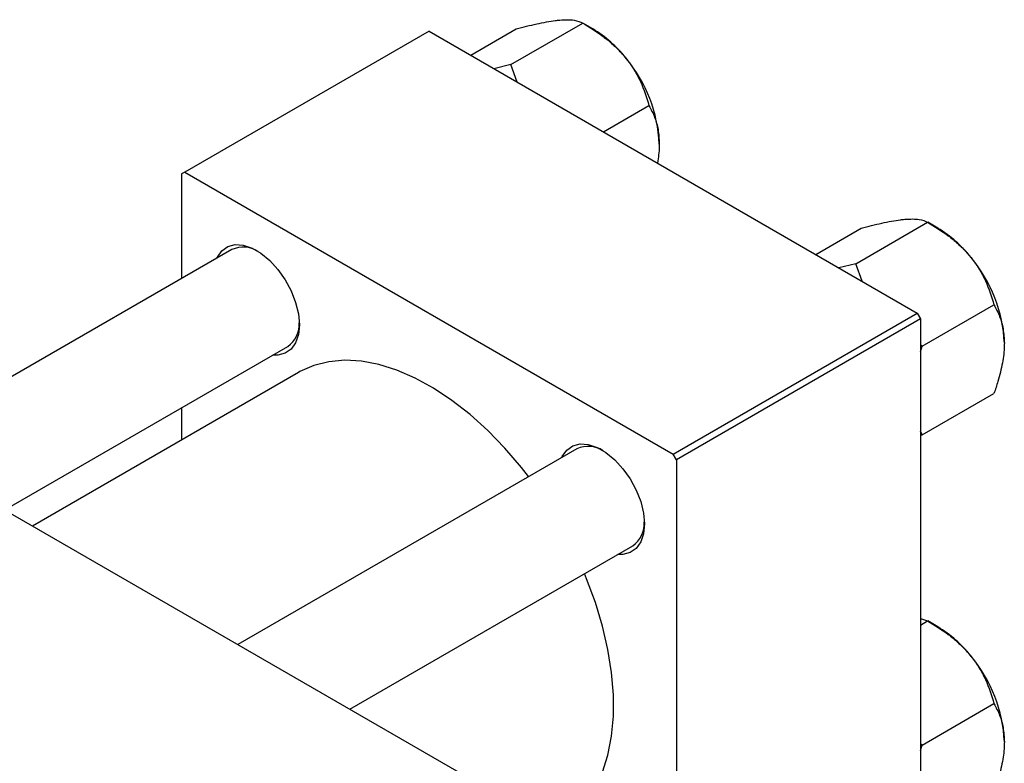
# Model space of a CAD drawing. Units: millimetres. Extents: x 15 to 461, y -1 to 292.
# Drawn here: x 111 to 217, y 79 to 159 of the extents above; entities that cross this region are included whole.
import ezdxf

# ---------------------------------------------------------------- set-up
doc = ezdxf.new("R2010")
doc.units = ezdxf.units.MM

msp = doc.modelspace()

# ---------------------------------------------------------------- linework, layer by layer
at = {"color": 7, "linetype": 'Continuous', "lineweight": 25}
for p, q in [((163.63, 154.23), (171.33, 158.67)), ((172.43, 158.04), (171.33, 158.67)), ((154.86, 157.8), (128.69, 142.7)), ((154.86, 157.8), (207.18, 127.6)), ((159.33, 155.22), (164.21, 158.04)), ((163.63, 154.23), (161.82, 153.78)), ((164.3, 152.35), (163.63, 154.23)), ((173.56, 147.01), (178.44, 149.82)), ((128.69, 142.7), (128.34, 142.5)), ((128.34, 142.5), (128.34, 131.3)), ((128.69, 142.7), (181.02, 112.5)), ((200.61, 132.89), (208.31, 137.33)), ((209.41, 136.69), (208.32, 137.33)), ((196.31, 133.88), (201.19, 136.69)), ((133.72, 134.41), (97.38, 113.43)), ((200.61, 132.89), (198.8, 132.44)), ((201.28, 131.01), (200.61, 132.89)), ((68.94, 129.85), (158.75, 78.02)), ((207.73, 124.04), (215.42, 128.48)), ((181.02, 112.5), (207.18, 127.6)), ((207.54, 126.99), (181.37, 111.89)), ((207.18, 127.6), (207.54, 126.99)), ((207.54, 126.99), (207.54, 66.56)), ((109.38, 106.51), (139.72, 124.01)), ((207.73, 124.04), (207.54, 124.16)), ((207.54, 123.44), (207.73, 124.04)), ((140.86, 121.23), (112.37, 104.79)), ((207.73, 114.55), (215.42, 118.99)), ((128.34, 117.45), (128.34, 114)), ((207.73, 114.55), (207.54, 114.95)), ((207.54, 114.5), (207.73, 114.55)), ((170.7, 113.06), (134.36, 92.09)), ((181.37, 111.89), (181.02, 112.5)), ((181.37, 111.89), (181.37, 51.46)), ((146.37, 85.16), (176.7, 102.67)), ((207.54, 94.87), (208.31, 94.62)), ((207.54, 94.17), (208.31, 94.62)), ((209.41, 93.98), (208.32, 94.62)), ((207.73, 81.32), (215.42, 85.77)), ((207.73, 81.32), (207.54, 81.45)), ((207.54, 80.73), (207.73, 81.32))]:
    msp.add_line(p, q, dxfattribs=at)
at = {"color": 7, "linetype": 'Continuous', "lineweight": 25, "flags": 128}
for points in [[(132.12, 133.48), (132.17, 133.59), (132.65, 134.27), (133.29, 134.73), (134.07, 134.93), (134.95, 134.87), (135.89, 134.56), (136.85, 134.01), (137.79, 133.23), (138.66, 132.28), (139.44, 131.18), (140.08, 129.98), (140.56, 128.74), (140.86, 127.52), (140.96, 126.35), (140.86, 125.31), (140.56, 124.42), (140.08, 123.74), (139.44, 123.29), (138.66, 123.08), (138.11, 123.09)], [(165.53, 110.08), (164.76, 111.07), (163, 113.12), (161.16, 115.02), (159.26, 116.73), (157.32, 118.25), (155.35, 119.55), (153.38, 120.64), (151.42, 121.48), (149.49, 122.09), (147.62, 122.44), (145.82, 122.54), (144.11, 122.39), (142.51, 121.98), (141.03, 121.33), (140.86, 121.23)], [(169.1, 112.14), (169.15, 112.24), (169.63, 112.93), (170.27, 113.38), (171.05, 113.59), (171.93, 113.53), (172.87, 113.22), (173.83, 112.66), (174.77, 111.89), (175.65, 110.93), (176.42, 109.83), (177.07, 108.64), (177.55, 107.4), (177.84, 106.17), (177.94, 105.01), (177.84, 103.96), (177.55, 103.08), (177.07, 102.4), (176.42, 101.94), (175.65, 101.74), (175.1, 101.74)], [(168.85, 72.73), (169.37, 73.05), (170.64, 74.06), (171.75, 75.31), (172.69, 76.76), (173.46, 78.42), (174.04, 80.26), (174.43, 82.27), (174.63, 84.43), (174.63, 86.71), (174.43, 89.09), (174.04, 91.55), (173.46, 94.06), (172.69, 96.6), (171.75, 99.15), (171.53, 99.69)]]:
    msp.add_lwpolyline(points, dxfattribs=at)
at = {"color": 7, "linetype": 'Continuous', "lineweight": 25}
for centre, radius, start, end in [((165.66, 146.82), 13.1, 37.9809, 58.8775), ((164.11, 145), 15.45, 2.6376, 39.7722), ((202.64, 125.48), 13.1, 37.9809, 58.8775), ((134.95, 131.72), 2.95, 57.2275, 114.5976), ((201.1, 123.66), 15.45, 2.6376, 39.7722), ((137.98, 126.44), 2.98, 305.6738, 2.4659), ((171.93, 110.38), 2.95, 57.2275, 114.5976), ((174.96, 105.09), 2.98, 305.6738, 2.4659), ((202.64, 82.77), 13.1, 37.9809, 58.8775), ((201.1, 80.95), 15.45, 2.6376, 39.7722)]:
    msp.add_arc(centre, radius, start, end, dxfattribs=at)
for points, knots in [([(164.21, 158.04), (164.96, 158.23), (166.09, 158.52), (167.46, 158.8), (168.28, 158.93), (168.72, 158.97), (168.87, 158.99)], [0, 0, 0, 0, 0.432044, 0.654346, 0.879649, 1, 1, 1, 1]), ([(168.87, 158.99), (169.16, 159.01), (169.76, 159.05), (170.65, 158.97), (171.06, 158.79), (171.33, 158.67)], [0, 0, 0, 0, 0.249706, 0.504623, 1, 1, 1, 1]), ([(171.33, 158.67), (172.07, 158.22), (173.2, 157.52), (174.58, 156.39), (175.39, 155.59), (175.83, 155.07), (175.99, 154.88)], [0, 0, 0, 0, 0.432044, 0.654346, 0.879649, 1, 1, 1, 1]), ([(175.99, 154.88), (176.28, 154.49), (176.87, 153.69), (177.77, 152), (178.17, 150.69), (178.44, 149.82)], [0, 0, 0, 0, 0.249706, 0.504623, 1, 1, 1, 1]), ([(178.44, 149.82), (178.66, 149.42), (179.06, 148.64), (179.46, 147.28), (179.52, 146.24), (179.54, 145.71)], [0, 0, 0, 0, 0.352868, 0.671929, 1, 1, 1, 1]), ([(179.54, 145.71), (179.54, 145.62), (179.54, 144.96), (179.43, 144.27), (179.35, 143.67)], [0, 0, 0, 0, 0.14807, 1, 1, 1, 1]), ([(201.19, 136.69), (201.94, 136.88), (203.07, 137.18), (204.44, 137.45), (205.26, 137.59), (205.7, 137.63), (205.85, 137.65)], [0, 0, 0, 0, 0.432044, 0.654346, 0.879649, 1, 1, 1, 1]), ([(205.85, 137.65), (206.14, 137.66), (206.74, 137.7), (207.63, 137.63), (208.04, 137.45), (208.31, 137.33)], [0, 0, 0, 0, 0.2497062, 0.5046234, 1, 1, 1, 1]), ([(208.31, 137.33), (209.06, 136.87), (210.19, 136.18), (211.56, 135.05), (212.38, 134.25), (212.81, 133.72), (212.97, 133.54)], [0, 0, 0, 0, 0.432044, 0.654346, 0.879649, 1, 1, 1, 1]), ([(212.97, 133.54), (213.26, 133.15), (213.85, 132.35), (214.75, 130.66), (215.16, 129.34), (215.42, 128.48)], [0, 0, 0, 0, 0.249706, 0.504623, 1, 1, 1, 1]), ([(215.42, 128.48), (215.64, 128.07), (216.04, 127.3), (216.44, 125.93), (216.5, 124.89), (216.53, 124.37)], [0, 0, 0, 0, 0.352868, 0.671929, 1, 1, 1, 1]), ([(216.53, 124.37), (216.52, 124.27), (216.52, 123.6), (216.36, 122.25), (215.93, 120.52), (215.57, 119.42), (215.42, 118.99)], [0, 0, 0, 0, 0.058124, 0.405292, 0.764618, 1, 1, 1, 1]), ([(208.31, 94.62), (209.06, 94.16), (210.19, 93.47), (211.56, 92.34), (212.38, 91.54), (212.81, 91.01), (212.97, 90.83)], [0, 0, 0, 0, 0.432044, 0.654346, 0.879649, 1, 1, 1, 1]), ([(212.97, 90.83), (213.26, 90.43), (213.85, 89.64), (214.75, 87.94), (215.16, 86.63), (215.42, 85.77)], [0, 0, 0, 0, 0.249706, 0.504623, 1, 1, 1, 1]), ([(215.42, 85.77), (215.64, 85.36), (216.04, 84.59), (216.44, 83.22), (216.5, 82.18), (216.53, 81.66)], [0, 0, 0, 0, 0.352868, 0.671929, 1, 1, 1, 1]), ([(216.53, 81.66), (216.52, 81.56), (216.52, 80.89), (216.36, 79.54), (215.93, 77.81), (215.57, 76.71), (215.42, 76.28)], [0, 0, 0, 0, 0.058124, 0.405292, 0.764618, 1, 1, 1, 1])]:
    msp.add_open_spline(points, degree=3, knots=knots, dxfattribs=at)

doc.saveas('drawing.dxf')
